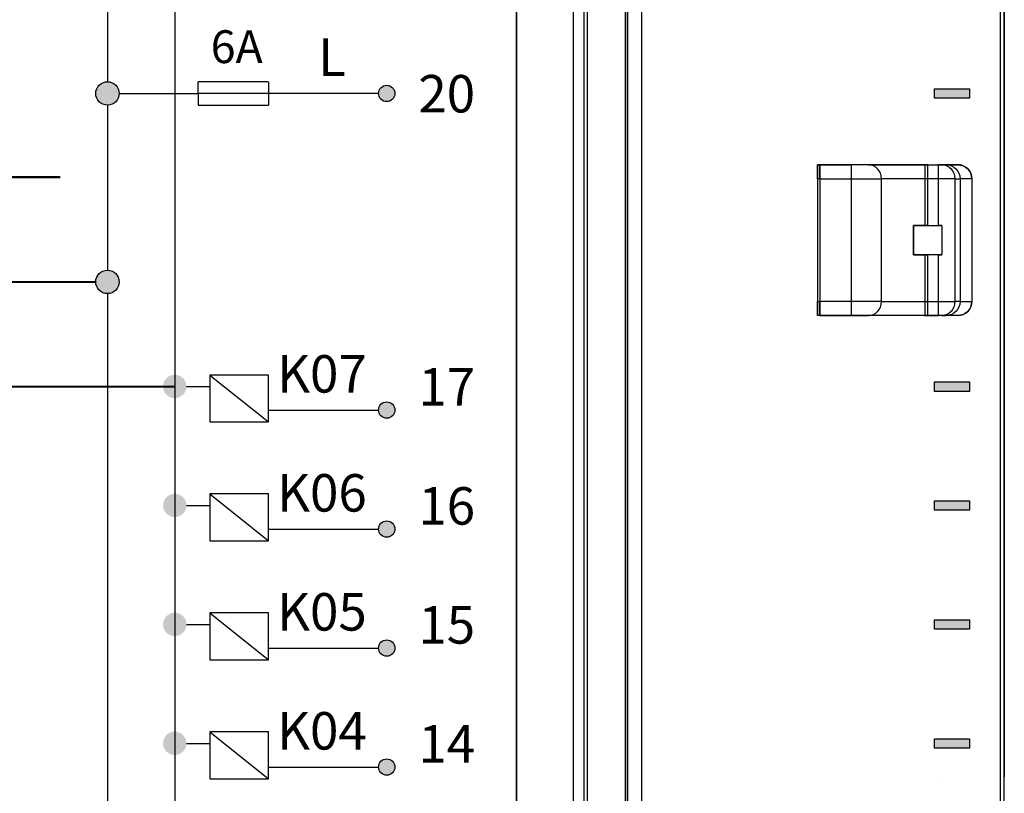
# Model space of a CAD drawing. Units: millimetres. Extents: x 3048 to 3231, y 1533 to 1662.
# Drawn here: x 3171 to 3188, y 1583 to 1596 of the extents above; entities that cross this region are included whole.
import ezdxf

# ---------------------------------------------------------------- set-up
doc = ezdxf.new("R2010")
doc.units = ezdxf.units.MM
doc.styles.get("Standard").update_dxf_attribs({"font": 'arial.ttf'})

msp = doc.modelspace()

# ---------------------------------------------------------------- hatches: boundary and pattern name
at = {"true_color": 0x000000}
h = msp.add_hatch(color=18, dxfattribs=at)
h.dxf.hatch_style = 1
h.paths.add_polyline_path([(3172.868, 1594.851, 1), (3172.459, 1594.851, 1)])
h = msp.add_hatch(color=18, dxfattribs=at)
h.dxf.hatch_style = 1
h.paths.add_polyline_path([(3177.399, 1594.851, 1), (3177.686, 1594.851, 1)])
h = msp.add_hatch(color=18, dxfattribs=at)
h.dxf.hatch_style = 1
h.paths.add_polyline_path([(3187.607, 1594.769), (3187.727, 1594.769), (3187.727, 1594.851), (3187.727, 1594.933), (3187.443, 1594.933)])
h.paths.add_polyline_path([(3187.607, 1594.769), (3187.443, 1594.933), (3187.114, 1594.933), (3187.114, 1594.769)])
h = msp.add_hatch(color=18, dxfattribs=at)
h.dxf.hatch_style = 1
h.paths.add_polyline_path([(3172.868, 1591.559, 1), (3172.459, 1591.559, 1)])
h = msp.add_hatch(color=18, dxfattribs=at)
h.dxf.hatch_style = 1
h.paths.add_polyline_path([(3173.635, 1589.732, 1), (3174.044, 1589.732, 1)])
h = msp.add_hatch(color=18, dxfattribs=at)
h.dxf.hatch_style = 1
h.paths.add_polyline_path([(3187.607, 1589.647), (3187.727, 1589.647), (3187.727, 1589.729), (3187.727, 1589.811), (3187.443, 1589.811)])
h.paths.add_polyline_path([(3187.607, 1589.647), (3187.443, 1589.811), (3187.114, 1589.811), (3187.114, 1589.647)])
h = msp.add_hatch(color=18, dxfattribs=at)
h.dxf.hatch_style = 1
h.paths.add_polyline_path([(3177.399, 1589.317, 1), (3177.686, 1589.317, 1)])
h = msp.add_hatch(color=18, dxfattribs=at)
h.dxf.hatch_style = 1
h.paths.add_polyline_path([(3173.635, 1587.654, 1), (3174.044, 1587.654, 1)])
h = msp.add_hatch(color=18, dxfattribs=at)
h.dxf.hatch_style = 1
h.paths.add_polyline_path([(3187.607, 1587.568), (3187.727, 1587.568), (3187.727, 1587.65), (3187.727, 1587.732), (3187.443, 1587.732)])
h.paths.add_polyline_path([(3187.607, 1587.568), (3187.443, 1587.732), (3187.114, 1587.732), (3187.114, 1587.568)])
h = msp.add_hatch(color=18, dxfattribs=at)
h.dxf.hatch_style = 1
h.paths.add_polyline_path([(3177.399, 1587.238, 1), (3177.686, 1587.238, 1)])
h = msp.add_hatch(color=18, dxfattribs=at)
h.dxf.hatch_style = 1
h.paths.add_polyline_path([(3173.635, 1585.575, 1), (3174.044, 1585.575, 1)])
h = msp.add_hatch(color=18, dxfattribs=at)
h.dxf.hatch_style = 1
h.paths.add_polyline_path([(3187.607, 1585.489), (3187.727, 1585.489), (3187.727, 1585.571), (3187.727, 1585.653), (3187.443, 1585.653)])
h.paths.add_polyline_path([(3187.607, 1585.489), (3187.443, 1585.653), (3187.114, 1585.653), (3187.114, 1585.489)])
h = msp.add_hatch(color=18, dxfattribs=at)
h.dxf.hatch_style = 1
h.paths.add_polyline_path([(3177.399, 1585.16, 1), (3177.686, 1585.16, 1)])
h = msp.add_hatch(color=18, dxfattribs=at)
h.dxf.hatch_style = 1
h.paths.add_polyline_path([(3173.635, 1583.497, 1), (3174.044, 1583.497, 1)])
h = msp.add_hatch(color=18, dxfattribs=at)
h.dxf.hatch_style = 1
h.paths.add_polyline_path([(3187.607, 1583.411), (3187.727, 1583.411), (3187.727, 1583.492), (3187.727, 1583.574), (3187.443, 1583.574)])
h.paths.add_polyline_path([(3187.607, 1583.411), (3187.443, 1583.574), (3187.114, 1583.574), (3187.114, 1583.411)])
h = msp.add_hatch(color=18, dxfattribs=at)
h.dxf.hatch_style = 1
h.paths.add_polyline_path([(3177.399, 1583.081, 1), (3177.686, 1583.081, 1)])

# ---------------------------------------------------------------- linework, layer by layer
at = {"extrusion": (0.999945, 1.88227e-14, -0.010472)}
for p, q in [((3181.749, 1571.802, -3.767), (3181.749, 1626.214, -3.767)), ((3181.708, 1625.038, -7.754), (3181.708, 1572.977, -7.754)), ((3188.26, 1624.45, 1.607), (3188.26, 1573.565, 1.607)), ((3188.334, 1615.105, 8.624), (3188.334, 1582.91, 8.624)), ((3188.334, 1576.1, 8.624), (3188.334, 1582.91, 8.624))]:
    msp.add_line(p, q, dxfattribs=at)
for p, q in [((3181.749, 1571.802, -3.767), (3181.749, 1626.214, -3.767)), ((3181.995, 1626.214, -3.524), (3181.995, 1571.802, -3.524)), ((3180.988, 1626, -7.622), (3180.988, 1572.015, -7.622)), ((3180.807, 1572.977, -8.645), (3180.807, 1625.038, -8.645)), ((3181.708, 1625.038, -7.754), (3181.708, 1572.977, -7.754)), ((3181.048, 1624.45, -1.843), (3181.048, 1573.565, -1.843)), ((3181.752, 1624.45, -2.808), (3181.752, 1573.565, -2.808)), ((3181.752, 1573.565, -1.843), (3181.752, 1624.45, -1.843)), ((3188.26, 1624.45, 1.607), (3188.26, 1573.565, 1.607)), ((3173.84, 1622.634, -36.189), (3173.84, 1577.255, -36.728)), ((3172.664, 1610.163, -35.199), (3172.664, 1595.055, -35.199)), ((3175.472, 1595.055, -4.369), (3174.249, 1595.055, -4.369)), ((3174.249, 1594.851, -4.369), (3174.249, 1595.055, -4.369)), ((3175.476, 1595.055, -4.369), (3175.476, 1594.646, -4.369)), ((3172.868, 1594.851, -35.069), (3174.249, 1594.851, -4.369)), ((3177.399, 1594.851, -4.369), (3174.249, 1594.851, -4.366)), ((3174.249, 1594.851, -4.369), (3174.249, 1594.646, -4.369)), ((3172.664, 1594.646, -35.199), (3172.664, 1591.763, -35.199)), ((3174.249, 1594.646, -4.369), (3175.476, 1594.646, -4.369)), ((3185.109, 1593.607, -2.808), (3185.067, 1593.607, -2.808)), ((3185.067, 1593.607, -3.136), (3185.109, 1593.607, -3.136)), ((3185.109, 1593.607, -2.808), (3185.109, 1590.971, -2.808)), ((3185.109, 1593.607, -2.808), (3185.109, 1590.971, -2.808)), ((3185.665, 1590.971, -2.454), (3185.665, 1593.607, -2.454)), ((3185.962, 1593.607, -2.592), (3187.244, 1593.607, 0.158)), ((3186.947, 1593.607, 0.296), (3186.947, 1592.544, 0.296)), ((3186.996, 1592.544, 0.449), (3186.996, 1593.607, 0.449)), ((3187.318, 1593.607, 0.392), (3187.518, 1593.607, 1.526)), ((3185.109, 1593.361, -3.381), (3185.067, 1593.361, -3.381)), ((3185.109, 1593.361, -3.381), (3185.109, 1591.216, -3.381)), ((3186.184, 1593.361, -2.696), (3186.184, 1591.216, -2.696)), ((3187.467, 1593.361, 0.054), (3186.184, 1593.361, -2.696)), ((3187.467, 1593.361, 0.054), (3187.467, 1591.216, 0.054)), ((3187.56, 1593.361, 0.349), (3187.56, 1591.216, 0.349)), ((3187.767, 1593.361, 1.526), (3187.56, 1593.361, 0.349)), ((3186.749, 1592.033, 6.711), (3186.749, 1592.544, 6.711)), ((3186.749, 1592.544, 6.711), (3187.24, 1592.544, 6.711)), ((3187.24, 1592.544, 6.711), (3187.24, 1592.033, 6.711)), ((3187.24, 1592.033, 6.711), (3186.749, 1592.033, 6.711)), ((3186.947, 1592.033, 0.296), (3186.947, 1590.971, 0.296)), ((3186.996, 1590.971, 0.449), (3186.996, 1592.033, 0.449)), ((3172.664, 1591.354, -35.199), (3172.664, 1575.382, -35.199)), ((3185.067, 1591.216, -3.381), (3185.109, 1591.216, -3.381)), ((3186.184, 1591.216, -2.696), (3187.467, 1591.216, 0.054)), ((3187.56, 1591.216, 0.349), (3187.767, 1591.216, 1.526)), ((3185.109, 1590.971, -2.808), (3185.067, 1590.971, -2.808)), ((3185.109, 1590.971, -3.136), (3185.067, 1590.971, -3.136)), ((3187.244, 1590.971, 0.158), (3185.962, 1590.971, -2.592)), ((3187.518, 1590.971, 1.526), (3187.318, 1590.971, 0.392)), ((3175.476, 1589.932, -36.186), (3174.453, 1589.932, -36.186)), ((3174.453, 1589.932, -36.186), (3174.453, 1589.114, -36.186)), ((3174.453, 1589.932, -36.186), (3175.476, 1589.114, -36.186)), ((3175.476, 1589.114, -36.186), (3175.476, 1589.932, -36.186)), ((3174.453, 1589.728, -36.186), (3174.044, 1589.728, -36.186)), ((3175.476, 1589.319, -36.186), (3177.399, 1589.319, -36.186)), ((3174.453, 1589.114, -36.186), (3175.476, 1589.114, -36.186)), ((3175.476, 1587.854, -36.186), (3174.453, 1587.854, -36.186)), ((3174.453, 1587.854, -36.186), (3174.453, 1587.035, -36.186)), ((3174.453, 1587.854, -36.186), (3175.476, 1587.035, -36.186)), ((3175.476, 1587.035, -36.186), (3175.476, 1587.854, -36.186)), ((3174.453, 1587.649, -36.186), (3174.044, 1587.649, -36.186)), ((3175.476, 1587.24, -36.186), (3177.399, 1587.24, -36.186)), ((3174.453, 1587.035, -36.186), (3175.476, 1587.035, -36.186)), ((3175.476, 1585.775, -36.186), (3174.453, 1585.775, -36.186)), ((3174.453, 1585.775, -36.186), (3174.453, 1584.956, -36.186)), ((3174.453, 1585.775, -36.186), (3175.476, 1584.956, -36.186)), ((3175.476, 1584.956, -36.186), (3175.476, 1585.775, -36.186)), ((3174.453, 1585.57, -36.186), (3174.044, 1585.57, -36.186)), ((3175.476, 1585.161, -36.186), (3177.399, 1585.161, -36.186)), ((3174.453, 1584.956, -36.186), (3175.476, 1584.956, -36.186)), ((3175.476, 1583.696, -36.186), (3174.453, 1583.696, -36.186)), ((3174.453, 1583.696, -36.186), (3174.453, 1582.878, -36.186)), ((3174.453, 1583.696, -36.186), (3175.476, 1582.878, -36.186)), ((3175.476, 1582.878, -36.186), (3175.476, 1583.696, -36.186)), ((3174.453, 1583.491, -36.186), (3174.044, 1583.491, -36.186)), ((3175.476, 1583.082, -36.186), (3177.399, 1583.082, -36.186)), ((3188.334, 1576.1, 8.624), (3188.334, 1582.91, 8.624)), ((3174.453, 1582.878, -36.186), (3175.476, 1582.878, -36.186))]:
    msp.add_line(p, q)
at = {"extrusion": (2.94967e-16, 1.1413e-18, -1)}
for p, q in [((3181.995, 1626.214, -3.524), (3181.995, 1571.802, -3.524)), ((3180.807, 1572.977, -8.645), (3180.807, 1625.038, -8.645)), ((3179.808, 1574.491, -8.645), (3179.808, 1623.524, -8.645)), ((3187.518, 1593.607, 1.526), (3187.186, 1593.607, 1.526)), ((3187.767, 1593.361, 1.526), (3187.767, 1591.216, 1.526)), ((3187.518, 1590.971, 1.526), (3187.186, 1590.971, 1.526))]:
    msp.add_line(p, q, dxfattribs=at)
at = {"extrusion": (-0.999945, -1.88227e-14, 0.010472)}
for p, q in [((3180.988, 1626, -7.622), (3180.988, 1572.015, -7.622)), ((3181.048, 1624.45, -1.843), (3181.048, 1573.565, -1.843)), ((3187.186, 1592.544, 1.526), (3187.186, 1593.607, 1.526)), ((3187.24, 1592.544, 6.711), (3187.186, 1592.544, 1.526)), ((3187.24, 1592.544, 6.711), (3187.24, 1592.033, 6.711)), ((3187.186, 1590.971, 1.526), (3187.186, 1592.033, 1.526)), ((3187.186, 1592.033, 1.526), (3187.24, 1592.033, 6.711))]:
    msp.add_line(p, q, dxfattribs=at)
at = {"extrusion": (1, 1.88238e-14, 2.94967e-16)}
for p, q in [((3181.752, 1624.45, -2.808), (3181.752, 1573.565, -2.808)), ((3181.752, 1573.565, -1.843), (3181.752, 1624.45, -1.843)), ((3188.334, 1582.91, 9.033), (3188.334, 1615.105, 9.033)), ((3188.334, 1615.105, 8.624), (3188.334, 1582.91, 8.624)), ((3185.067, 1593.607, -2.808), (3185.067, 1593.607, -3.136)), ((3185.067, 1593.361, -3.381), (3185.067, 1591.216, -3.381)), ((3185.067, 1590.971, -3.136), (3185.067, 1590.971, -2.808)), ((3188.334, 1582.91, 8.624), (3188.334, 1582.91, 9.033))]:
    msp.add_line(p, q, dxfattribs=at)
at = {"extrusion": (2.70735e-16, 8.02598e-30, -1)}
msp.add_line((3179.808, 1623.524, -8.44), (3179.808, 1574.491, -8.44), dxfattribs=at)
at = {"extrusion": (-1, -1.88238e-14, -2.67811e-14)}
for p, q in [((3179.808, 1574.491, -8.645), (3179.808, 1623.524, -8.645)), ((3179.808, 1623.524, -8.44), (3179.808, 1574.491, -8.44))]:
    msp.add_line(p, q, dxfattribs=at)
at = {"extrusion": (0.707107, 1.33096e-14, 0.707107)}
msp.add_line((3188.334, 1582.91, 9.033), (3188.334, 1615.105, 9.033), dxfattribs=at)
at = {"extrusion": (-1.86812e-14, 1, 2.79264e-30)}
for p, q in [((3185.067, 1593.607, -2.808), (3185.067, 1593.607, -3.136)), ((3185.067, 1593.607, -3.136), (3185.109, 1593.607, -3.136)), ((3185.109, 1593.607, -2.808), (3185.067, 1593.607, -2.808)), ((3186.947, 1593.607, 0.296), (3185.665, 1593.607, -2.454)), ((3185.962, 1593.607, -2.592), (3187.244, 1593.607, 0.158)), ((3186.996, 1593.607, 0.449), (3187.186, 1593.607, 1.526)), ((3187.518, 1593.607, 1.526), (3187.186, 1593.607, 1.526)), ((3187.318, 1593.607, 0.392), (3187.518, 1593.607, 1.526))]:
    msp.add_line(p, q, dxfattribs=at)
at = {"extrusion": (-0.906308, -2.44089e-14, 0.422618)}
for p, q in [((3186.947, 1593.607, 0.296), (3185.665, 1593.607, -2.454)), ((3185.665, 1590.971, -2.454), (3185.665, 1593.607, -2.454)), ((3186.947, 1593.607, 0.296), (3186.947, 1592.544, 0.296)), ((3186.947, 1592.544, 0.296), (3186.749, 1592.544, -0.13)), ((3186.749, 1592.544, -0.13), (3186.749, 1592.033, -0.13)), ((3186.749, 1592.033, -0.13), (3186.947, 1592.033, 0.296)), ((3186.947, 1592.033, 0.296), (3186.947, 1590.971, 0.296)), ((3186.947, 1590.971, 0.296), (3185.665, 1590.971, -2.454))]:
    msp.add_line(p, q, dxfattribs=at)
at = {"extrusion": (-0.984808, -2.63637e-14, 0.173648)}
for p, q in [((3186.996, 1592.544, 0.449), (3186.996, 1593.607, 0.449)), ((3186.996, 1593.607, 0.449), (3187.186, 1593.607, 1.526)), ((3187.186, 1592.544, 1.526), (3187.186, 1593.607, 1.526)), ((3186.996, 1592.544, 0.449), (3187.186, 1592.544, 1.526)), ((3186.996, 1590.971, 0.449), (3186.996, 1592.033, 0.449)), ((3187.186, 1592.033, 1.526), (3186.996, 1592.033, 0.449)), ((3187.186, 1590.971, 1.526), (3187.186, 1592.033, 1.526)), ((3186.996, 1590.971, 0.449), (3187.186, 1590.971, 1.526))]:
    msp.add_line(p, q, dxfattribs=at)
at = {"lineweight": 50}
for p, q in [((3171.838, 1593.387, 1.526), (3161.658, 1593.387, 1.526)), ((3155.421, 1591.546, 0.193), (3172.459, 1591.558, -34.779)), ((3173.84, 1589.732, -36.58), (3149.717, 1589.704, 1.526))]:
    msp.add_line(p, q, dxfattribs=at)
at = {"extrusion": (3.40181e-14, -1.7178e-15, -1)}
for p, q in [((3185.067, 1593.361, -3.381), (3185.067, 1591.216, -3.381)), ((3185.109, 1593.361, -3.381), (3185.067, 1593.361, -3.381)), ((3185.109, 1593.361, -3.381), (3185.109, 1591.216, -3.381)), ((3185.067, 1591.216, -3.381), (3185.109, 1591.216, -3.381))]:
    msp.add_line(p, q, dxfattribs=at)
at = {"extrusion": (0.906308, -1.3719e-14, -0.422618)}
for p, q in [((3186.184, 1593.361, -2.696), (3186.184, 1591.216, -2.696)), ((3187.467, 1593.361, 0.054), (3186.184, 1593.361, -2.696)), ((3187.467, 1593.361, 0.054), (3187.467, 1591.216, 0.054)), ((3186.184, 1591.216, -2.696), (3187.467, 1591.216, 0.054))]:
    msp.add_line(p, q, dxfattribs=at)
at = {"extrusion": (0.984808, 9.45361e-15, -0.173648)}
for p, q in [((3187.56, 1593.361, 0.349), (3187.56, 1591.216, 0.349)), ((3187.767, 1593.361, 1.526), (3187.56, 1593.361, 0.349)), ((3187.767, 1593.361, 1.526), (3187.767, 1591.216, 1.526)), ((3187.56, 1591.216, 0.349), (3187.767, 1591.216, 1.526))]:
    msp.add_line(p, q, dxfattribs=at)
at = {"extrusion": (-1, -1.38892e-14, -3.61401e-16)}
for p, q in [((3186.749, 1592.544, -0.13), (3186.749, 1592.033, -0.13)), ((3186.749, 1592.544, -0.13), (3186.749, 1592.544, 6.711)), ((3186.749, 1592.033, 6.711), (3186.749, 1592.544, 6.711)), ((3186.749, 1592.033, -0.13), (3186.749, 1592.033, 6.711))]:
    msp.add_line(p, q, dxfattribs=at)
at = {"extrusion": (-3.74815e-14, 1, -8.52625e-30)}
for p, q in [((3186.947, 1592.544, 0.296), (3186.749, 1592.544, -0.13)), ((3186.749, 1592.544, 6.711), (3187.24, 1592.544, 6.711)), ((3186.749, 1592.544, -0.13), (3186.749, 1592.544, 6.711)), ((3186.996, 1592.544, 0.449), (3187.186, 1592.544, 1.526)), ((3187.24, 1592.544, 6.711), (3187.186, 1592.544, 1.526))]:
    msp.add_line(p, q, dxfattribs=at)
at = {"extrusion": (3.74815e-14, -1, 8.52625e-30)}
for p, q in [((3186.749, 1592.033, -0.13), (3186.947, 1592.033, 0.296)), ((3186.749, 1592.033, -0.13), (3186.749, 1592.033, 6.711)), ((3187.24, 1592.033, 6.711), (3186.749, 1592.033, 6.711)), ((3187.186, 1592.033, 1.526), (3186.996, 1592.033, 0.449)), ((3187.186, 1592.033, 1.526), (3187.24, 1592.033, 6.711))]:
    msp.add_line(p, q, dxfattribs=at)
at = {"extrusion": (1.99666e-14, -1, -1.1413e-18)}
for p, q in [((3185.109, 1590.971, -3.136), (3185.067, 1590.971, -3.136)), ((3185.067, 1590.971, -3.136), (3185.067, 1590.971, -2.808)), ((3185.109, 1590.971, -2.808), (3185.067, 1590.971, -2.808)), ((3186.947, 1590.971, 0.296), (3185.665, 1590.971, -2.454)), ((3187.244, 1590.971, 0.158), (3185.962, 1590.971, -2.592)), ((3186.996, 1590.971, 0.449), (3187.186, 1590.971, 1.526)), ((3187.518, 1590.971, 1.526), (3187.186, 1590.971, 1.526)), ((3187.518, 1590.971, 1.526), (3187.318, 1590.971, 0.392))]:
    msp.add_line(p, q, dxfattribs=at)
at = {"extrusion": (1.86401e-14, -1, 3.63687e-16)}
for p, q in [((3187.26, 1582.91, 9.033), (3187.26, 1582.91, 8.624)), ((3188.334, 1582.91, 8.624), (3188.334, 1582.91, 9.033))]:
    msp.add_line(p, q, dxfattribs=at)
at = {"extrusion": (-1, -1.88238e-14, -2.94967e-16)}
msp.add_line((3187.26, 1582.91, 9.033), (3187.26, 1582.91, 8.624), dxfattribs=at)
for points, elevation in [([(3187.114, 1594.933), (3187.727, 1594.933), (3187.727, 1594.851), (3187.727, 1594.769), (3187.114, 1594.769)], -3.933), ([(3187.114, 1589.811), (3187.727, 1589.811), (3187.727, 1589.729), (3187.727, 1589.647), (3187.114, 1589.647)], -3.392), ([(3187.114, 1587.732), (3187.727, 1587.732), (3187.727, 1587.65), (3187.727, 1587.568), (3187.114, 1587.568)], -3.392), ([(3187.114, 1585.653), (3187.727, 1585.653), (3187.727, 1585.571), (3187.727, 1585.489), (3187.114, 1585.489)], -3.392), ([(3187.114, 1583.574), (3187.727, 1583.574), (3187.727, 1583.492), (3187.727, 1583.411), (3187.114, 1583.411)], -3.392)]:
    msp.add_lwpolyline(points, close=True, dxfattribs=dict(elevation=elevation))
for centre, radius in [((3172.664, 1594.851, -35.199), 0.205), ((3177.543, 1594.851, -4.369), 0.143), ((3172.664, 1591.559, -35.199), 0.205), ((3177.543, 1589.319, -36.186), 0.143), ((3177.543, 1587.24, -36.186), 0.143), ((3177.543, 1585.161, -36.186), 0.143), ((3177.543, 1583.082, -36.186), 0.143)]:
    msp.add_circle(centre, radius)
at = {"extrusion": (1, 1.88238e-14, 2.94967e-16)}
for centre, start, end in [((1593.361, -3.136, 3185.067), 270, 0), ((1591.216, -3.136, 3185.067), 180, 270)]:
    msp.add_arc(centre, 0.246, start, end, dxfattribs=at)
at = {"extrusion": (-1, -1.88238e-14, -2.94967e-16)}
for centre, start, end in [((-1593.361, -3.136, -3185.067), 180, 270), ((-1591.216, -3.136, -3185.067), 270, 0)]:
    msp.add_arc(centre, 0.246, start, end, dxfattribs=at)
at = {"extrusion": (1.86812e-14, -1, -2.79264e-30)}
for centre, radius, start, end in [((3185.109, -2.194, -1593.607), 0.614, 270, 335), ((3186.391, 0.556, -1593.607), 0.614, 335, 350), ((3185.109, -2.194, -1593.361), 1.187, 270, 335), ((3185.109, -2.194, -1593.361), 1.187, 270, 335), ((3186.391, 0.556, -1593.361), 1.187, 335, 350), ((3186.391, 0.556, -1593.361), 1.187, 335, 350)]:
    msp.add_arc(centre, radius, start, end, dxfattribs=at)
at = {"extrusion": (-1.86812e-14, 1, 2.79264e-30)}
for centre, radius, start, end in [((-3185.109, -2.194, 1593.607), 0.941, 205, 270), ((-3185.109, -2.194, 1593.607), 0.614, 205, 270), ((-3185.109, -2.194, 1593.607), 0.941, 205, 270), ((-3186.391, 0.556, 1593.607), 0.614, 190, 205), ((-3186.391, 0.556, 1593.607), 0.941, 190, 205), ((-3186.391, 0.556, 1593.607), 0.941, 190, 205)]:
    msp.add_arc(centre, radius, start, end, dxfattribs=at)
at = {"extrusion": (1, 1.43518e-14, 3.46945e-14)}
for centre, start, end in [((1593.361, -3.136, 3185.109), 270, 0), ((1593.361, -3.136, 3185.109), 270, 0), ((1591.216, -3.136, 3185.109), 180, 270), ((1591.216, -3.136, 3185.109), 180, 270)]:
    msp.add_arc(centre, 0.246, start, end, dxfattribs=at)
at = {"extrusion": (0.422618, 1.09528e-14, 0.906308)}
msp.add_arc((1593.361, -2888.558, 1344.096), 0.246, 270, 360, dxfattribs=at)
msp.add_arc((1593.361, -2888.558, 1344.096), 0.246, 270, 360, dxfattribs=at)
at = {"extrusion": (-0.422618, -1.61935e-14, -0.906308)}
msp.add_arc((-1593.361, -2888.558, -1347.131), 0.246, 180, 270, dxfattribs=at)
msp.add_arc((-1593.361, -2888.558, -1347.131), 0.246, 180, 270, dxfattribs=at)
at = {"extrusion": (-0.173648, -4.50038e-15, -0.984808)}
for centre, start, end in [((-1593.361, -3138.827, -553.858), 180, 270), ((-1593.361, -3138.827, -553.858), 180, 270), ((-1591.216, -3138.827, -553.858), 270, 0), ((-1591.216, -3138.827, -553.858), 270, 0)]:
    msp.add_arc(centre, 0.246, start, end, dxfattribs=at)
at = {"extrusion": (-3.74815e-14, 1, -8.52625e-30)}
msp.add_arc((-3186.391, 0.556, 1592.544), 0.614, 190, 205, dxfattribs=at)
msp.add_arc((-3186.391, 0.556, 1592.544), 0.614, 190, 205, dxfattribs=at)
at = {"extrusion": (3.74815e-14, -1, 8.52625e-30)}
msp.add_arc((3186.391, 0.556, -1592.033), 0.614, 335, 350, dxfattribs=at)
msp.add_arc((3186.391, 0.556, -1592.033), 0.614, 335, 350, dxfattribs=at)
at = {"extrusion": (-1.99666e-14, 1, 1.1413e-18)}
for centre, radius, start, end in [((-3185.109, -2.194, 1591.216), 1.187, 205, 270), ((-3185.109, -2.194, 1591.216), 1.187, 205, 270), ((-3186.391, 0.556, 1591.216), 1.187, 190, 205), ((-3186.391, 0.556, 1591.216), 1.187, 190, 205), ((-3185.109, -2.194, 1590.971), 0.614, 205, 270), ((-3186.391, 0.556, 1590.971), 0.614, 190, 205)]:
    msp.add_arc(centre, radius, start, end, dxfattribs=at)
at = {"extrusion": (0.422618, -1.45441e-14, 0.906308)}
msp.add_arc((1591.216, -2888.558, 1344.096), 0.246, 180, 270, dxfattribs=at)
msp.add_arc((1591.216, -2888.558, 1344.096), 0.246, 180, 270, dxfattribs=at)
at = {"extrusion": (-0.422618, -1.09528e-14, -0.906308)}
msp.add_arc((-1591.216, -2888.558, -1347.131), 0.246, 270, 0, dxfattribs=at)
msp.add_arc((-1591.216, -2888.558, -1347.131), 0.246, 270, 0, dxfattribs=at)
at = {"extrusion": (1.99666e-14, -1, -1.1413e-18)}
for centre, radius, start, end in [((3185.109, -2.194, -1590.971), 0.941, 270, 335), ((3185.109, -2.194, -1590.971), 0.614, 270, 335), ((3185.109, -2.194, -1590.971), 0.941, 270, 335), ((3186.391, 0.556, -1590.971), 0.614, 335, 350), ((3186.391, 0.556, -1590.971), 0.941, 335, 350), ((3186.391, 0.556, -1590.971), 0.941, 335, 350)]:
    msp.add_arc(centre, radius, start, end, dxfattribs=at)
for centre, major_axis, start_param, end_param in [((3187.518, 1593.361, 1.526), (0.249, 0), 6.283185, 7.853982), ((3187.518, 1591.216, 1.526), (-0.249, 0), 7.853982, 9.424778)]:
    msp.add_ellipse(centre, major_axis=major_axis, ratio=0.984808, start_param=start_param, end_param=end_param)
at = {"extrusion": (2.94967e-16, 1.1413e-18, -1)}
for centre, major_axis, start_param, end_param in [((3187.518, 1593.361, 1.526), (0.249, 0), -1.570796, 0), ((3187.518, 1591.216, 1.526), (-0.249, 0), -3.141593, -1.570796)]:
    msp.add_ellipse(centre, major_axis=major_axis, ratio=0.984808, start_param=start_param, end_param=end_param, dxfattribs=at)

# ---------------------------------------------------------------- texts
for s, height, p in [('L', 0.655, (3176.344, 1595.157, -7.949)), ('K07', 0.6547, (3175.626, 1589.625, -39.766)), ('K06', 0.6547, (3175.626, 1587.546, -39.766)), ('K05', 0.6547, (3175.626, 1585.467, -39.766)), ('K04', 0.6547, (3175.626, 1583.388, -39.766))]:
    msp.add_text(s, height=height).set_placement(p)
at = {"attachment_point": 1}
for s, width, insert, char_height in [('6A', 4.14375, (3174.468, 1595.955, -4.37), 0.5729), ('20', 0.97234, (3178.096, 1595.174, -4.369), 0.6547), ('17', 0.97234, (3178.096, 1590.052, -3.828), 0.6547), ('16', 0.97234, (3178.096, 1587.973, -3.828), 0.6547), ('15', 0.97234, (3178.096, 1585.894, -3.828), 0.6547), ('14', 0.97234, (3178.096, 1583.815, -3.828), 0.6547)]:
    msp.add_mtext_dynamic_manual_height_columns(s, width=width, gutter_width=4.092, heights=[0], dxfattribs=dict(at, insert=insert, char_height=char_height))

doc.saveas('drawing.dxf')
